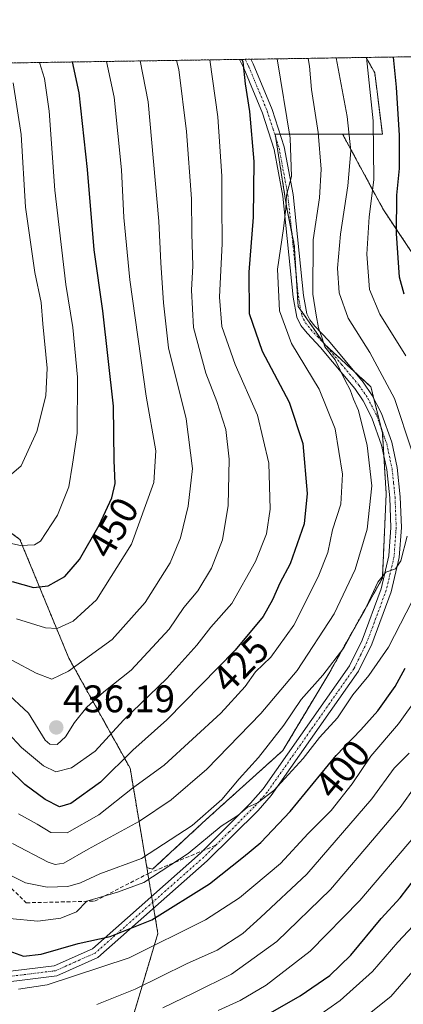
# Model space of a CAD drawing. Units: metres. Extents: x 603338 to 606762, y 4775484 to 4777850.
# Drawn here: x 605998 to 606098, y 4777593 to 4777850 of the extents above; entities that cross this region are included whole.
import ezdxf
from ezdxf.enums import TextEntityAlignment as Align

# ---------------------------------------------------------------- set-up
doc = ezdxf.new("R2010")
doc.units = ezdxf.units.M
doc.header["$MEASUREMENT"] = 0
for name, pattern in [('TRAZO_Y_PUNTO', [1, 0.5, -0.25, 0, -0.25]), ('TRAZOS', [0.75, 0.5, -0.25]), ('TRAZOSX2', [1.5, 1, -0.5])]:
    doc.linetypes.add(name, pattern=pattern)
for name, color, linetype, lineweight in [('Arbolado forestal', 92, 'TRAZOS', 0), ('Arbolado forestal CxS', 92, 'Continuous', 0), ('Camino', 19, 'Continuous', 0), ('Camino Cxs', 19, 'Continuous', 0), ('Camino eje', 39, 'TRAZO_Y_PUNTO', 13), ('Carátula', 7, 'Continuous', 5), ('Comarca CxS', 133, 'Continuous', 0), ('Comunidad Autónoma CxS', 142, 'Continuous', 0), ('Curva de nivel maestra', 36, 'Continuous', 30), ('Curva de nivel normal', 36, 'Continuous', 0), ('Municipio CxS', 142, 'Continuous', 0), ('Provincia CxS', 1, 'Continuous', 0), ('Punto de cota en terreno', 7, 'Continuous', 0), ('Rótulo de curva de nivel directora', 19, 'Continuous', 0), ('Rótulo de punto de cota en terreno', 19, 'Continuous', 0), ('Senda', 19, 'TRAZOSX2', 0)]:
    doc.layers.add(name, color=color, linetype=linetype, lineweight=lineweight)
doc.styles.add('Arial', font='txt', dxfattribs={"height": 0.2})

# ---------------------------------------------------------------- blocks, each defined once
blk = doc.blocks.new('*U179')
at = {"layer": 'Curva de nivel normal', "color": 36, "linetype": 'Continuous', "lineweight": 0}
blk.add_polyline3d([(606049.43, 4777591.66, 380), (606055.14, 4777594.22, 380), (606061.94, 4777598.24, 380), (606073.37, 4777607.03, 380), (606086.34, 4777620.26, 380), (606100.84, 4777637.26, 380)], dxfattribs=at)
blk = doc.blocks.new('*U193')
at = {"layer": 'Curva de nivel normal', "color": 36, "linetype": 'Continuous', "lineweight": 0}
blk.add_polyline3d([(606074.8, 4777589.75, 370), (606081.2, 4777594.26, 370), (606089.65, 4777601.76, 370), (606096.26, 4777609.39, 370), (606100.25, 4777613.65, 370)], dxfattribs=at)
blk = doc.blocks.new('*U204')
at = {"layer": 'Curva de nivel normal', "color": 36, "linetype": 'Continuous', "lineweight": 0}
blk.add_polyline3d([(606002.88, 4777838.48, 455), (606004.22, 4777834.31, 455), (606005.38, 4777825.85, 455), (606006.93, 4777805.26, 455), (606009.75, 4777780.71, 455), (606011.56, 4777769.45, 455), (606012.78, 4777756.55, 455), (606012.72, 4777741.94, 455), (606011.53, 4777733.87, 455), (606010.57, 4777727.99, 455), (606007.6, 4777720.59, 455), (606003.17, 4777713.86, 455), (606001.58, 4777712.86, 455), (605997.96, 4777712.7, 455), (605991.1, 4777714.18, 455)], dxfattribs=at)
blk = doc.blocks.new('*U211')
at = {"layer": 'Curva de nivel normal', "color": 36, "linetype": 'Continuous', "lineweight": 0}
blk.add_polyline3d([(606100.89, 4777650.23, 385), (606096.82, 4777644.44, 385), (606091.15, 4777637.74, 385), (606078.7, 4777623.15, 385), (606064.73, 4777609.57, 385), (606052.95, 4777601.08, 385), (606043.08, 4777596.18, 385), (606035.05, 4777592.27, 385)], dxfattribs=at)
blk = doc.blocks.new('*U212')
at = {"layer": 'Curva de nivel normal', "color": 36, "linetype": 'Continuous', "lineweight": 0}
blk.add_polyline3d([(605992.41, 4777728.56, 460), (605998.09, 4777733.49, 460), (606002.18, 4777742.37, 460), (606004.54, 4777751.65, 460), (606004.88, 4777758.88, 460), (606003.76, 4777770.46, 460), (606003.31, 4777775.98, 460), (606001.68, 4777783.78, 460), (605999.26, 4777800.77, 460), (605998.13, 4777819.76, 460), (605996.05, 4777833.23, 460)], dxfattribs=at)
blk = doc.blocks.new('*U214')
at = {"layer": 'Curva de nivel normal', "color": 36, "linetype": 'Continuous', "lineweight": 0}
blk.add_polyline3d([(606104.68, 4777607.08, 365), (606094.37, 4777595.23, 365), (606079.79, 4777583.67, 365)], dxfattribs=at)
blk = doc.blocks.new('*U241')
at = {"layer": 'Curva de nivel normal', "color": 36, "linetype": 'Continuous', "lineweight": 0}
blk.add_polyline3d([(606017.85, 4777593.22, 390), (606027.83, 4777597.16, 390), (606041.15, 4777603.76, 390), (606049.15, 4777607.36, 390), (606055.82, 4777611.63, 390), (606060.49, 4777615.87, 390), (606072.49, 4777627.12, 390), (606089.49, 4777646.78, 390), (606095.29, 4777654.69, 390), (606099.19, 4777658.62, 390)], dxfattribs=at)
blk = doc.blocks.new('*U262')
at = {"layer": 'Curva de nivel maestra', "color": 36, "linetype": 'Continuous', "lineweight": 30}
blk.add_polyline3d([(605995.76, 4777703.32, 450), (606001.32, 4777701.75, 450), (606005.11, 4777702.24, 450), (606009.47, 4777704.67, 450), (606013.34, 4777709.04, 450), (606018.46, 4777718, 450), (606021.72, 4777725.13, 450), (606022.62, 4777728.81, 450), (606022.36, 4777734.87, 450), (606022.16, 4777749.03, 450), (606019.41, 4777773.82, 450), (606017.16, 4777789.74, 450), (606015.38, 4777810.59, 450), (606013.19, 4777830.59, 450), (606011.48, 4777838.62, 450)], dxfattribs=at)
blk = doc.blocks.new('*U264')
at = {"layer": 'Curva de nivel maestra', "color": 36, "linetype": 'Continuous', "lineweight": 30}
blk.add_polyline3d([(606053.49, 4777585.54, 375), (606070.82, 4777595.45, 375), (606078.53, 4777600.7, 375), (606084.01, 4777606.04, 375), (606091.87, 4777615.6, 375), (606096.83, 4777621, 375), (606100.82, 4777626.18, 375)], dxfattribs=at)
blk = doc.blocks.new('5PATER')
at = {"layer": 'Carátula', "linetype": 'Continuous', "lineweight": 5}
h = blk.add_hatch(color=250, dxfattribs=at)
edge = h.paths.add_edge_path()
edge.add_ellipse((0, 0.01), major_axis=(-1.33, -1.34), ratio=0.999422, start_angle=0, end_angle=360)

msp = doc.modelspace()

# ---------------------------------------------------------------- linework, layer by layer
at = {"layer": 'Arbolado forestal', "color": 92, "linetype": 'TRAZOS', "lineweight": 0}
for points in [[(605928.87, 4777837.34, 490.49), (605990.98, 4777838.3, 461.78), (606054.96, 4777839.29, 425.42), (606056.47, 4777839.31, 424.61), (606057.98, 4777839.33, 423.95), (606087.96, 4777839.8, 405.01)], [(606081.85, 4777819.85, 411.35), (606092.2, 4777819.85, 403.18), (606090.21, 4777835.81, 403.78), (606087.96, 4777839.8, 405.01)], [(606081.85, 4777819.85, 411.35), (606092.2, 4777819.85, 403.18), (606090.21, 4777835.81, 403.78), (606087.96, 4777839.8, 405.01)], [(606087.96, 4777839.8, 405.01), (606109.89, 4777840.13, 391.94), (606128.23, 4777840.42, 388.58)], [(606030.86, 4777628.82, 408.04), (606032.37, 4777628.4, 407.09), (606046.33, 4777641.36, 408.65), (606066.27, 4777659.31, 406.4), (606078.24, 4777679.26, 408.66), (606092.2, 4777704.18, 409.49), (606093.2, 4777726.12, 412.62), (606092.56, 4777736.32, 413.06), (606092.2, 4777742.08, 413.19), (606091.91, 4777743.25, 413.34), (606089.97, 4777751.01, 412.89), (606089.21, 4777754.04, 412.45), (606084.98, 4777757.92, 413.92), (606077.4, 4777764.87, 414.79), (606077.24, 4777765.01, 414.83), (606077.07, 4777765.25, 414.87), (606070.97, 4777773.97, 415.93), (606070.26, 4777774.98, 416.44), (606069.77, 4777782.86, 416.85), (606069.27, 4777790.94, 418.08), (606068.58, 4777794.38, 418.77), (606067.27, 4777800.91, 419.76), (606065.95, 4777809.25, 420.92), (606064.42, 4777818.95, 421.49), (606064.28, 4777819.85, 421.53), (606065.57, 4777819.85, 421.11), (606081.85, 4777819.85, 411.35)], [(606030.86, 4777628.82, 408.04), (606032.37, 4777628.4, 407.09), (606046.33, 4777641.36, 408.65), (606066.27, 4777659.31, 406.4), (606078.24, 4777679.26, 408.66), (606092.2, 4777704.18, 409.49), (606093.2, 4777726.12, 412.62), (606092.56, 4777736.32, 413.06), (606092.2, 4777742.08, 413.19), (606091.91, 4777743.25, 413.34), (606089.97, 4777751.01, 412.89), (606089.21, 4777754.04, 412.45), (606084.98, 4777757.92, 413.92), (606077.4, 4777764.87, 414.79), (606077.24, 4777765.01, 414.83), (606077.07, 4777765.25, 414.87), (606070.97, 4777773.97, 415.93), (606070.26, 4777774.98, 416.44), (606069.77, 4777782.86, 416.85), (606069.27, 4777790.94, 418.08), (606068.58, 4777794.38, 418.77), (606067.27, 4777800.91, 419.76), (606065.95, 4777809.25, 420.92), (606064.42, 4777818.95, 421.49), (606064.28, 4777819.85, 421.53), (606065.57, 4777819.85, 421.11), (606081.85, 4777819.85, 411.35)], [(606303.72, 4777642.94, 271.32), (606307.98, 4777653.59, 270.59), (606316.06, 4777667.85, 261.31), (606315.61, 4777679.23, 260.66), (606303.73, 4777683.6, 269.54), (606296.05, 4777696.05, 274.86), (606291.17, 4777703.23, 280.85), (606279.33, 4777716.77, 295.71), (606247.38, 4777721.87, 319.83), (606220.96, 4777726.08, 338.51), (606213.9, 4777719.57, 343.01), (606209.96, 4777715.93, 345.53), (606190.5, 4777725.12, 353.46), (606165.92, 4777743.44, 363.58), (606165.64, 4777743.65, 363.83), (606141.95, 4777761.11, 378.3), (606125.73, 4777759.04, 389.38), (606114.97, 4777769.8, 392.86), (606102.26, 4777785.44, 395.22), (606092.48, 4777800.11, 402.04), (606081.85, 4777819.85, 411.35)], [(605920.08, 4777798.89, 487.73), (605934.22, 4777773.02, 479.41), (605968.13, 4777736.08, 466.75), (605997.8, 4777714.28, 455.45), (606010.52, 4777683.4, 441.09), (606026.49, 4777654.74, 422.55), (606030.86, 4777628.82, 408.04)], [(605920.08, 4777798.89, 487.73), (605934.22, 4777773.02, 479.41), (605968.13, 4777736.08, 466.75), (605997.8, 4777714.28, 455.45), (606010.52, 4777683.4, 441.09), (606026.49, 4777654.74, 422.55), (606030.86, 4777628.82, 408.04)], [(606004.74, 4777523.44, 345.57), (606010.25, 4777544.55, 358.93), (606023.44, 4777577.33, 378.26), (606033.74, 4777611.69, 397.22), (606032.64, 4777618.26, 401.54), (606032.38, 4777619.8, 402.45), (606032.12, 4777621.35, 403.29), (606031.12, 4777627.23, 406.92), (606030.86, 4777628.82, 408.04)]]:
    msp.add_polyline3d(points, dxfattribs=at)
at = {"layer": 'Arbolado forestal CxS', "color": 92, "linetype": 'Continuous', "lineweight": 0}
for points in [[(605928.87, 4777837.34, 490.49), (606087.96, 4777839.8, 405.01), (606090.21, 4777835.81, 403.78), (606092.2, 4777819.85, 403.18), (606081.85, 4777819.85, 411.35), (606081.85, 4777819.85, 411.35), (606064.28, 4777819.85, 421.53), (606065.96, 4777809.25, 420.92), (606067.27, 4777800.91, 419.76), (606069.27, 4777790.94, 418.08), (606070.26, 4777774.98, 416.44), (606077.24, 4777765.01, 414.83), (606089.21, 4777754.04, 412.45), (606092.2, 4777742.08, 413.19), (606093.2, 4777726.12, 412.62), (606092.2, 4777704.18, 409.49), (606078.24, 4777679.25, 408.66), (606066.28, 4777659.31, 406.4), (606046.33, 4777641.36, 408.65), (606032.37, 4777628.4, 407.09), (606030.86, 4777628.82, 408.04), (606026.49, 4777654.74, 422.55), (606010.52, 4777683.4, 441.09), (605997.8, 4777714.28, 455.45), (605968.13, 4777736.08, 466.75)], [(606102.26, 4777785.44, 395.22), (606092.48, 4777800.11, 402.04), (606081.85, 4777819.85, 411.35), (606092.2, 4777819.85, 403.18), (606090.21, 4777835.81, 403.78), (606087.96, 4777839.8, 405.01), (606128.23, 4777840.42, 388.58)], [(605751.5, 4777834.61, 467.58), (605882.69, 4777836.63, 489.42), (605898.4, 4777823.34, 489.49), (605920.08, 4777798.89, 487.73), (605920.08, 4777798.89, 487.73), (605934.22, 4777773.02, 479.41), (605968.13, 4777736.08, 466.75), (605997.8, 4777714.28, 455.45), (606010.52, 4777683.4, 441.09), (606026.49, 4777654.74, 422.55), (606030.86, 4777628.82, 408.04), (606033.74, 4777611.69, 397.22), (606023.44, 4777577.33, 378.26)], [(606023.44, 4777577.33, 378.26), (606033.74, 4777611.69, 397.22), (606030.86, 4777628.82, 408.04), (606032.37, 4777628.4, 407.09), (606046.33, 4777641.36, 408.65), (606066.28, 4777659.31, 406.4), (606078.24, 4777679.25, 408.66), (606092.2, 4777704.18, 409.49), (606093.2, 4777726.12, 412.62), (606092.2, 4777742.08, 413.19), (606089.21, 4777754.04, 412.45), (606077.24, 4777765.01, 414.83), (606070.26, 4777774.98, 416.44), (606069.27, 4777790.94, 418.08), (606067.27, 4777800.91, 419.76), (606065.96, 4777809.25, 420.92), (606064.28, 4777819.85, 421.53), (606081.85, 4777819.85, 411.35), (606081.85, 4777819.85, 411.35), (606092.48, 4777800.11, 402.04), (606102.26, 4777785.44, 395.22)]]:
    msp.add_polyline3d(points, dxfattribs=at)
at = {"layer": 'Camino', "color": 19, "linetype": 'Continuous', "lineweight": 0}
for points in [[(606057.98, 4777839.33, 423.95), (606058.56, 4777838.14, 423.78), (606063.52, 4777826.26, 421.84), (606066.63, 4777816.54, 420.7), (606068.94, 4777804.12, 419.06), (606071.67, 4777777.77, 415.87), (606072.53, 4777773.05, 415.2), (606073.31, 4777771.45, 415.11), (606074.63, 4777769.82, 414.98), (606078.13, 4777766.13, 414.34), (606087.19, 4777755.27, 413.49), (606089.56, 4777751.8, 412.83), (606092.01, 4777747.05, 413.18), (606094.65, 4777739.59, 412.36), (606096.07, 4777732.98, 412.6), (606096.87, 4777725.37, 411.61), (606097.17, 4777717.4, 410.61), (606096.6, 4777709.62, 410.05), (606094.52, 4777700.68, 408.48), (606089.44, 4777686.99, 406.86), (606086.01, 4777679.97, 406.44), (606063.27, 4777647.63, 404.46), (606059.83, 4777643.73, 404.13), (606046.57, 4777630.56, 403.76), (606018.12, 4777605.44, 397.09), (606007.44, 4777600.68, 395.95), (605985.7, 4777597.99, 392)], [(606054.96, 4777839.29, 425.42), (606057.98, 4777839.33, 423.95)], [(605986, 4777600.71, 393.44), (606006.72, 4777603.27, 397.92), (606016.67, 4777607.71, 398.48), (606044.81, 4777632.55, 404.74), (606057.84, 4777645.57, 405.03), (606061.13, 4777649.3, 405.52), (606083.65, 4777681.34, 407.31), (606086.93, 4777688.04, 407.63), (606091.9, 4777701.44, 409.14), (606093.9, 4777710.01, 410.5), (606094.44, 4777717.42, 411.47), (606094.15, 4777725.16, 412.32), (606093.37, 4777732.54, 412.91), (606092.02, 4777738.84, 413.25), (606089.5, 4777745.96, 414), (606087.21, 4777750.4, 414.02), (606085.01, 4777753.62, 415.07), (606076.08, 4777764.31, 415.41), (606072.58, 4777768.02, 415.83), (606070.99, 4777769.97, 416.13), (606069.91, 4777772.19, 416.7), (606068.97, 4777777.37, 417.27), (606066.24, 4777803.71, 420.54), (606063.98, 4777815.85, 421.85), (606060.96, 4777825.31, 423.13), (606056.08, 4777837.01, 424.85), (606054.96, 4777839.29, 425.42)]]:
    msp.add_polyline3d(points, dxfattribs=at)
at = {"layer": 'Camino Cxs', "color": 19, "linetype": 'Continuous', "lineweight": 0}
msp.add_polyline3d([(605986, 4777600.71, 393.44), (606006.72, 4777603.27, 397.92), (606016.67, 4777607.71, 398.48), (606044.81, 4777632.55, 404.74), (606057.84, 4777645.57, 405.03), (606061.13, 4777649.3, 405.52), (606083.65, 4777681.34, 407.31), (606086.93, 4777688.04, 407.63), (606091.9, 4777701.44, 409.14), (606093.9, 4777710.01, 410.5), (606094.44, 4777717.42, 411.47), (606094.15, 4777725.16, 412.32), (606093.37, 4777732.54, 412.91), (606092.02, 4777738.84, 413.25), (606089.5, 4777745.96, 414), (606087.21, 4777750.4, 414.02), (606085.01, 4777753.62, 415.07), (606076.08, 4777764.31, 415.41), (606072.58, 4777768.02, 415.83), (606070.99, 4777769.97, 416.13), (606069.91, 4777772.19, 416.7), (606068.97, 4777777.37, 417.27), (606066.24, 4777803.71, 420.54), (606063.98, 4777815.85, 421.85), (606060.96, 4777825.31, 423.13), (606056.08, 4777837.01, 424.85), (606054.96, 4777839.29, 425.42), (606057.98, 4777839.33, 423.95), (606058.56, 4777838.14, 423.78), (606063.52, 4777826.26, 421.84), (606066.63, 4777816.54, 420.7), (606068.94, 4777804.12, 419.06), (606071.67, 4777777.77, 415.87), (606072.53, 4777773.05, 415.2), (606073.31, 4777771.45, 415.11), (606074.63, 4777769.82, 414.98), (606078.13, 4777766.13, 414.34), (606087.19, 4777755.27, 413.49), (606089.56, 4777751.8, 412.83), (606092.01, 4777747.05, 413.18), (606094.65, 4777739.59, 412.36), (606096.07, 4777732.98, 412.6), (606096.87, 4777725.37, 411.61), (606097.17, 4777717.4, 410.61), (606096.6, 4777709.62, 410.05), (606094.52, 4777700.68, 408.48), (606089.44, 4777686.99, 406.86), (606086.01, 4777679.97, 406.44), (606063.27, 4777647.63, 404.46), (606059.83, 4777643.73, 404.13), (606046.57, 4777630.56, 403.76), (606018.12, 4777605.44, 397.09), (606007.44, 4777600.68, 395.95), (605985.7, 4777597.99, 392)], dxfattribs=at)
at = {"layer": 'Camino eje', "color": 39, "linetype": 'TRAZO_Y_PUNTO', "lineweight": 13}
for points in [[(606056.47, 4777839.31, 424.61), (606057.03, 4777838.18, 424.35), (606057.32, 4777837.58, 424.27), (606059.76, 4777831.73, 423.84), (606062.24, 4777825.79, 422.46), (606063.75, 4777821.06, 421.72), (606065.31, 4777816.2, 421.27), (606067.59, 4777803.92, 419.79), (606070.32, 4777777.57, 416.58), (606071.22, 4777772.62, 415.79), (606072.15, 4777770.71, 415.53), (606072.95, 4777769.74, 415.41), (606073.61, 4777768.92, 415.36), (606075.36, 4777767.07, 415.33), (606077.11, 4777765.22, 414.86), (606081.57, 4777759.88, 414.53), (606086.1, 4777754.45, 414.31), (606088.39, 4777751.1, 413.5), (606090.76, 4777746.51, 413.67), (606093.34, 4777739.22, 412.83), (606094.72, 4777732.76, 412.75), (606095.12, 4777728.96, 412.45), (606095.51, 4777725.27, 412.04), (606095.81, 4777717.41, 411.15), (606095.25, 4777709.82, 410.29), (606094.21, 4777705.35, 409.45), (606093.21, 4777701.06, 408.82), (606088.19, 4777687.52, 407.28), (606086.55, 4777684.17, 407.27), (606084.83, 4777680.66, 406.87), (606073.46, 4777664.49, 405.53), (606062.2, 4777648.47, 405.05), (606058.84, 4777644.65, 404.6), (606052.32, 4777638.14, 404.4), (606048.8, 4777634.64, 404.42)], [(606048.8, 4777634.64, 404.42), (606045.69, 4777631.56, 404.26), (606031.62, 4777619.14, 402.37), (606017.4, 4777606.58, 397.81), (606012.06, 4777604.2, 397.2), (606007.08, 4777601.98, 396.92), (605985.85, 4777599.35, 392.75), (605976.98, 4777602.52, 391.63), (605968.48, 4777605.55, 389.26), (605948.76, 4777615.31, 386.92), (605927.97, 4777620.4, 386.27), (605905.18, 4777625.29, 382.18), (605892.49, 4777627.86, 379.5), (605879.76, 4777630.43, 376.63), (605869.64, 4777633.22, 374.32), (605859.52, 4777636.02, 372.78), (605846.66, 4777638.66, 370.69), (605844.15, 4777639.15, 371.2)]]:
    msp.add_polyline3d(points, dxfattribs=at)
at = {"layer": 'Comarca CxS', "color": 133, "linetype": 'Continuous', "lineweight": 0}
msp.add_polyline3d([(606712.4, 4775535.29, 213.51), (603372.84, 4775483.83, 250.28), (603337.72, 4777797.4, 714.88), (606725.89, 4777849.63, 388.02), (606754.2, 4776045.43, 377.52), (606762.19, 4775536.06, 230.04), (606712.4, 4775535.29, 213.51)], close=True, dxfattribs=at)
msp.add_polyline3d([(606712.4, 4775535.29, 213.51), (603372.84, 4775483.83, 250.28), (603337.72, 4777797.4, 714.88), (606725.89, 4777849.63, 388.02), (606754.2, 4776045.43, 377.52), (606762.19, 4775536.06, 230.04), (606712.4, 4775535.29, 213.51)], close=True, dxfattribs=at)
at = {"layer": 'Comunidad Autónoma CxS', "color": 142, "linetype": 'Continuous', "lineweight": 0}
msp.add_polyline3d([(606762.19, 4775536.06, 230.04), (603372.84, 4775483.83, 250.28), (603337.72, 4777797.4, 714.88), (605418.13, 4777829.47, 479.65), (605714.64, 4777834.04, 466.07), (606725.89, 4777849.63, 388.02), (606762.19, 4775536.06, 230.04)], close=True, dxfattribs=at)
msp.add_polyline3d([(606762.19, 4775536.06, 230.04), (603372.84, 4775483.83, 250.28), (603337.72, 4777797.4, 714.88), (605418.13, 4777829.47, 479.65), (605714.64, 4777834.04, 466.07), (606725.89, 4777849.63, 388.02), (606762.19, 4775536.06, 230.04)], close=True, dxfattribs=at)
at = {"layer": 'Curva de nivel maestra', "color": 36, "linetype": 'Continuous', "lineweight": 30}
for points in [[(606097.85, 4777778.12, 400), (606096.71, 4777782.59, 400), (606095.92, 4777793.92, 400), (606096.01, 4777803.92, 400), (606096.64, 4777810.92, 400), (606096.63, 4777819.47, 400), (606095.9, 4777832.02, 400), (606095.1, 4777839.91, 400)], [(606055.6, 4777839.3, 425), (606055.83, 4777838.69, 425), (606056.45, 4777832.9, 425), (606057.58, 4777825.74, 425), (606058.7, 4777812.69, 425), (606058.51, 4777798.25, 425), (606057.42, 4777783.86, 425), (606057.5, 4777773.1, 425), (606060.91, 4777763.3, 425), (606067.91, 4777750, 425), (606071.5, 4777739.28, 425), (606072.59, 4777726.28, 425), (606071.87, 4777718.32, 425), (606068.23, 4777707.95, 425), (606065.48, 4777702.92, 425), (606063.58, 4777698.59, 425), (606061.15, 4777694.26, 425), (606053.88, 4777685.44, 425), (606036.07, 4777667.34, 425), (606027.19, 4777659.4, 425), (606018.81, 4777651.1, 425), (606011.02, 4777645.49, 425), (606008.07, 4777644.63, 425), (606004.4, 4777646.6, 425), (605999.05, 4777650.48, 425), (605994.92, 4777654.57, 425)], [(605994.9, 4777607.16, 400), (605998.71, 4777605.79, 400), (606003.32, 4777606.25, 400), (606012.99, 4777609.06, 400), (606021.32, 4777610.88, 400), (606032.15, 4777615.26, 400), (606047.15, 4777624.56, 400), (606056, 4777631.64, 400), (606060.56, 4777635.36, 400), (606068.19, 4777643.4, 400), (606080.21, 4777658.04, 400), (606086.59, 4777664.7, 400), (606091.02, 4777669.69, 400), (606095.53, 4777676.03, 400), (606098.16, 4777680.77, 400)]]:
    msp.add_polyline3d(points, dxfattribs=at)
at = {"layer": 'Curva de nivel normal', "color": 36, "linetype": 'Continuous', "lineweight": 0}
for points in [[(605995.82, 4777635.07, 415), (606005.15, 4777630.24, 415), (606007.01, 4777629.6, 415), (606009.27, 4777629.96, 415), (606015.61, 4777633.6, 415), (606028.93, 4777640.95, 415), (606037.19, 4777646.44, 415), (606046.52, 4777654.5, 415), (606060.53, 4777668.92, 415), (606070.04, 4777680.16, 415), (606079.65, 4777694.87, 415), (606085.11, 4777706.49, 415), (606088.24, 4777716.92, 415), (606089.43, 4777728.26, 415), (606088.27, 4777738.74, 415), (606086.01, 4777747.83, 415), (606084.7, 4777750.8, 415), (606083.85, 4777753.28, 415), (606082.55, 4777755.65, 415), (606079.92, 4777761.04, 415), (606077.24, 4777764.45, 415), (606076.49, 4777766.7, 415), (606075.6, 4777769.39, 415), (606074.92, 4777772.69, 415), (606074.06, 4777778.16, 415), (606074.19, 4777792.29, 415), (606075.82, 4777803.26, 415), (606076.3, 4777810.74, 415), (606075.46, 4777820.23, 415), (606073.76, 4777831.42, 415), (606073.22, 4777837.55, 415), (606072.92, 4777839.56, 415)], [(606064.76, 4777839.44, 420), (606068.22, 4777818.78, 420), (606068.56, 4777808.76, 420), (606067.22, 4777803.95, 420), (606067.06, 4777800.43, 420), (606066.43, 4777795.26, 420), (606064.88, 4777784.64, 420), (606065.38, 4777773.8, 420), (606068.55, 4777765.3, 420), (606075.74, 4777753.42, 420), (606079.95, 4777743.05, 420), (606081.85, 4777731.29, 420), (606081.39, 4777723.48, 420), (606079.23, 4777716.75, 420), (606077.97, 4777710.92, 420), (606075.51, 4777704.59, 420), (606069.11, 4777691.97, 420), (606063.15, 4777683.66, 420), (606059.15, 4777679.78, 420), (606056.49, 4777675.96, 420), (606050.15, 4777669.02, 420), (606035.34, 4777655.5, 420), (606027.15, 4777649.52, 420), (606018.33, 4777642.57, 420), (606010.1, 4777637.88, 420), (606005.89, 4777637.99, 420), (606002.33, 4777640.1, 420), (605997.4, 4777642.83, 420)], [(606080.15, 4777839.68, 410), (606083.04, 4777824.43, 410), (606084.03, 4777815.47, 410), (606083.23, 4777806.34, 410), (606081.3, 4777793.81, 410), (606080.54, 4777784.93, 410), (606080.96, 4777778.47, 410), (606083.3, 4777771.89, 410), (606088.91, 4777762.99, 410), (606095.38, 4777750.98, 410), (606099.98, 4777737.11, 410)], [(606098.34, 4777762.1, 405), (606091.53, 4777772.97, 405), (606088.81, 4777779.39, 405), (606088.17, 4777788.56, 405), (606088.73, 4777798.26, 405), (606089.97, 4777807.92, 405), (606089.78, 4777823.26, 405), (606088.07, 4777839.8, 405)], [(606029.08, 4777838.89, 440), (606031.16, 4777828.26, 440), (606033.97, 4777797.16, 440), (606034.51, 4777786.32, 440), (606035.22, 4777775.89, 440), (606036.51, 4777764.21, 440), (606041.06, 4777745.68, 440), (606042.71, 4777732.78, 440), (606041.66, 4777722.92, 440), (606039.58, 4777714.74, 440), (606036.92, 4777708.18, 440), (606030.43, 4777697.83, 440), (606021.84, 4777688.23, 440), (606010.42, 4777680.02, 440), (606006.1, 4777677.94, 440), (606002.05, 4777679.48, 440), (605989.63, 4777686.04, 440)], [(605993.86, 4777674.79, 435), (606000.03, 4777669.08, 435), (606004.4, 4777662.04, 435), (606005.56, 4777660.97, 435), (606007.46, 4777660.9, 435), (606009.68, 4777662.92, 435), (606012.04, 4777666.59, 435), (606015.24, 4777670.59, 435), (606019.67, 4777674.59, 435), (606026.8, 4777680.26, 435), (606036.7, 4777690.92, 435), (606040.52, 4777696.59, 435), (606044.1, 4777700.92, 435), (606047.68, 4777706.84, 435), (606050.55, 4777714.14, 435), (606052.04, 4777723.13, 435), (606052.26, 4777735.16, 435), (606051.43, 4777742.92, 435), (606049.1, 4777750.19, 435), (606046.19, 4777757.58, 435), (606043.03, 4777769.46, 435), (606042.46, 4777779.2, 435), (606042.81, 4777785.51, 435), (606042.56, 4777793.92, 435), (606042.5, 4777802.99, 435), (606041.15, 4777820.54, 435), (606039.16, 4777836.66, 435), (606038.54, 4777839.03, 435)], [(606047.29, 4777839.17, 430), (606049.38, 4777824.32, 430), (606050.37, 4777808.92, 430), (606050.35, 4777801.59, 430), (606050.44, 4777791.38, 430), (606049.8, 4777777.4, 430), (606050.41, 4777769.71, 430), (606053.84, 4777759.86, 430), (606059.64, 4777746.65, 430), (606062.6, 4777734.19, 430), (606063, 4777722.17, 430), (606062.04, 4777715.75, 430), (606059.13, 4777708.5, 430), (606053, 4777697.62, 430), (606047.49, 4777691.47, 430), (606043.84, 4777686.76, 430), (606036.02, 4777678.11, 430), (606024.8, 4777667.26, 430), (606017.38, 4777659.18, 430), (606011.26, 4777654.79, 430), (606007.15, 4777653.8, 430), (606003.92, 4777655.34, 430), (605998.22, 4777660.14, 430), (605994.61, 4777663.91, 430)], [(606020.34, 4777838.75, 445), (606022.32, 4777829.46, 445), (606024.29, 4777810.53, 445), (606024.82, 4777798.14, 445), (606026.44, 4777781.9, 445), (606030.68, 4777751.59, 445), (606033.17, 4777737.4, 445), (606032.64, 4777729.15, 445), (606026.86, 4777713.06, 445), (606017.78, 4777698.59, 445), (606011.64, 4777692.96, 445), (606007.47, 4777691.13, 445), (606004.48, 4777691.25, 445), (605996.9, 4777693.63, 445)], [(606098.66, 4777715.12, 410), (606096.98, 4777708.73, 410), (606095.61, 4777706.66, 410), (606093.14, 4777705.73, 410), (606091.03, 4777703.12, 410), (606087.56, 4777695.69, 410), (606084.9, 4777691, 410), (606082.14, 4777686.02, 410), (606076.68, 4777678.92, 410), (606071.06, 4777672.59, 410), (606066.55, 4777665.92, 410), (606059.97, 4777657.52, 410), (606054.92, 4777651.98, 410), (606050.36, 4777646.6, 410), (606042.65, 4777639.83, 410), (606029.46, 4777631.22, 410), (606018.64, 4777627.21, 410), (606013.6, 4777624.9, 410), (606010.24, 4777623.9, 410), (606004.85, 4777623.73, 410), (605999.28, 4777624.84, 410), (605994.71, 4777627.08, 410)], [(605995.09, 4777615.57, 405), (606002.49, 4777614.9, 405), (606008.49, 4777615.67, 405), (606012.49, 4777617.35, 405), (606015.23, 4777620.07, 405), (606023.23, 4777622.41, 405), (606030.11, 4777624.94, 405), (606041.66, 4777632.46, 405), (606050.23, 4777639.64, 405), (606054.52, 4777642.36, 405), (606056.96, 4777644.45, 405), (606059.72, 4777645.66, 405), (606063.96, 4777648.91, 405), (606071.57, 4777657.22, 405), (606075.81, 4777662.7, 405), (606080.49, 4777667.81, 405), (606084.51, 4777673.79, 405), (606088.72, 4777678.85, 405), (606093.78, 4777686.26, 405), (606101.53, 4777701.26, 405)], [(605997.42, 4777597.19, 395), (606004.9, 4777598.33, 395), (606026.22, 4777605.32, 395), (606046.1, 4777615.26, 395), (606054.96, 4777620.97, 395), (606065.69, 4777629.92, 395), (606072.87, 4777637.7, 395), (606078.88, 4777643.68, 395), (606084.33, 4777650.6, 395), (606089.24, 4777657.88, 395), (606096.44, 4777666.28, 395), (606106.04, 4777679.69, 395)]]:
    msp.add_polyline3d(points, dxfattribs=at)
at = {"layer": 'Municipio CxS', "color": 142, "linetype": 'Continuous', "lineweight": 0}
msp.add_polyline3d([(605613.37, 4777823.44, 476.07), (605674.52, 4777830.28, 469.41), (605714.64, 4777834.04, 466.07), (606725.89, 4777849.63, 388.02), (606754.2, 4776045.43, 377.52)], dxfattribs=at)
msp.add_polyline3d([(605613.37, 4777823.44, 476.07), (605674.52, 4777830.28, 469.41), (605714.64, 4777834.04, 466.07), (606725.89, 4777849.63, 388.02), (606754.2, 4776045.43, 377.52)], dxfattribs=at)
at = {"layer": 'Provincia CxS', "color": 1, "linetype": 'Continuous', "lineweight": 0}
msp.add_polyline3d([(606762.19, 4775536.06, 230.04), (603372.84, 4775483.83, 250.28), (603337.72, 4777797.4, 714.88), (606725.89, 4777849.63, 388.02), (606762.19, 4775536.06, 230.04)], close=True, dxfattribs=at)
msp.add_polyline3d([(606762.19, 4775536.06, 230.04), (603372.84, 4775483.83, 250.28), (603337.72, 4777797.4, 714.88), (606725.89, 4777849.63, 388.02), (606762.19, 4775536.06, 230.04)], close=True, dxfattribs=at)
at = {"layer": 'Senda', "color": 19, "linetype": 'TRAZOSX2', "lineweight": 0}
msp.add_polyline3d([(605709.63, 4777787.09, 451.91), (605710.51, 4777786.58, 451.83), (605718.92, 4777784.1, 451.02), (605735.02, 4777790.88, 450.18), (605746.04, 4777798.93, 449.4), (605762.99, 4777808.26, 449.4), (605780.79, 4777811.65, 447.5), (605798.16, 4777806.14, 445.07), (605819.78, 4777795.97, 445.1), (605843.09, 4777772.23, 440.39), (605854.1, 4777760.37, 438.61), (605866.39, 4777740.03, 433.85), (605878.68, 4777720.95, 430.21), (605889.7, 4777706.12, 427.1), (605905.81, 4777687.9, 423.96), (605917.25, 4777677.3, 422.33), (605936.32, 4777665.86, 418.39), (605957.93, 4777655.69, 414.82), (605970.65, 4777650.18, 413.31), (605981.66, 4777637.04, 410.19), (605999.46, 4777619.67, 407.03), (606017.26, 4777620.09, 405.26), (606031.25, 4777627.3, 406.92), (606048.8, 4777634.64, 404.42)], dxfattribs=at)

# ---------------------------------------------------------------- block references
at = {"layer": 'Curva de nivel maestra', "color": 36, "linetype": 'Continuous', "lineweight": 30}
for name in ['*U264', '*U262']:
    msp.add_blockref(name, (0, 0), dxfattribs=at)
at = {"layer": 'Curva de nivel normal', "color": 36, "linetype": 'Continuous', "lineweight": 0}
for name in ['*U241', '*U179', '*U211', '*U214', '*U193', '*U204', '*U212']:
    msp.add_blockref(name, (0, 0), dxfattribs=at)
at = {"layer": 'Punto de cota en terreno', "linetype": 'Continuous', "lineweight": 0}
msp.add_blockref('5PATER', (606007.27, 4777665.33, 436.19), dxfattribs=at)

# ---------------------------------------------------------------- texts
at = {"layer": 'Rótulo de curva de nivel directora', "color": 19, "linetype": 'Continuous', "lineweight": 0, "style": 'Arial'}
for s, rotation, p in [('450', 60.2553, (606022.15, 4777717.37)), ('425', 45.4626, (606055.29, 4777681.85)), ('400', 50.6128, (606081.84, 4777654.47))]:
    msp.add_text(s, height=7, rotation=rotation, dxfattribs=at).set_placement(p, align=Align.MIDDLE_CENTER)
at = {"layer": 'Rótulo de punto de cota en terreno', "color": 19, "linetype": 'Continuous', "lineweight": 0, "style": 'Arial'}
msp.add_text('436,19', height=7, dxfattribs=at).set_placement((606009.03, 4777667.09), align=Align.BOTTOM_LEFT)

doc.saveas('drawing.dxf')
